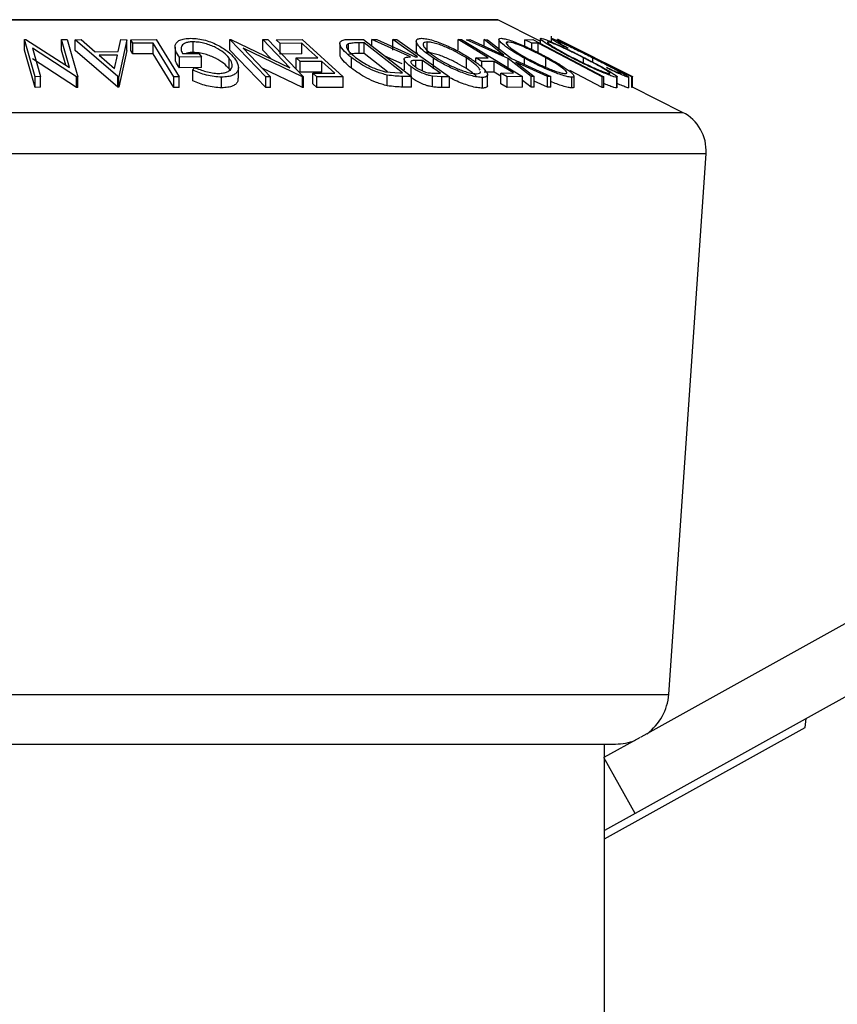
# Model space of a CAD drawing. Units: millimetres. Extents: x 5 to 292, y 5 to 205.
# Drawn here: x 162 to 163, y 182 to 185 of the extents above; entities that cross this region are included whole.
import ezdxf

# ---------------------------------------------------------------- set-up
doc = ezdxf.new("R2010")
doc.units = ezdxf.units.MM

msp = doc.modelspace()

# ---------------------------------------------------------------- linework, layer by layer
at = {"color": 8, "linetype": 'Continuous', "lineweight": 25}
for p, q in [((160.1094, 184.7364), (162.6239, 184.7364)), ((159.6763, 184.5198), (163.057, 184.5198)), ((159.6212, 184.4235), (163.1121, 184.4235)), ((159.7086, 183.1564), (163.0247, 183.1564))]:
    msp.add_line(p, q, dxfattribs=at)
at = {"color": 7, "linetype": 'Continuous', "lineweight": 25}
for p, q in [((162.6216, 184.7369), (160.1116, 184.7369)), ((162.7236, 184.6866), (162.6239, 184.7364)), ((162.7495, 184.6986), (162.7495, 184.6848)), ((161.5397, 184.6033), (161.515, 184.6904)), ((161.515, 184.6904), (161.5179, 184.6904)), ((161.515, 184.6654), (161.515, 184.6904)), ((161.5179, 184.6904), (161.6205, 184.6247)), ((161.6205, 184.6247), (161.6018, 184.6906)), ((161.6018, 184.6906), (161.615, 184.6903)), ((161.6018, 184.6656), (161.6018, 184.6906)), ((161.615, 184.6903), (161.6397, 184.6033)), ((161.6339, 184.6901), (161.6474, 184.6904)), ((161.6339, 184.6651), (161.6339, 184.6901)), ((161.7333, 184.6038), (161.6339, 184.6901)), ((161.6474, 184.6904), (161.6805, 184.662)), ((161.7347, 184.6621), (161.741, 184.6904)), ((161.755, 184.6901), (161.7363, 184.6038)), ((161.741, 184.6904), (161.755, 184.6901)), ((161.755, 184.6651), (161.755, 184.6901)), ((161.7638, 184.6901), (161.8232, 184.6902)), ((161.769, 184.6817), (161.7638, 184.6901)), ((161.7638, 184.6651), (161.7638, 184.6901)), ((161.8161, 184.6819), (161.769, 184.6817)), ((161.769, 184.6567), (161.769, 184.6817)), ((161.8161, 184.6569), (161.8161, 184.6819)), ((161.8232, 184.6902), (161.877, 184.603)), ((161.8677, 184.6725), (161.8677, 184.6475)), ((161.9104, 184.6601), (161.9104, 184.6851)), ((161.9962, 184.6903), (161.9987, 184.6904)), ((162.0805, 184.6029), (161.9962, 184.6903)), ((161.9962, 184.6653), (161.9962, 184.6903)), ((161.9987, 184.6904), (162.1369, 184.6245)), ((162.1369, 184.6245), (162.0731, 184.6905)), ((162.0731, 184.6905), (162.0848, 184.6903)), ((162.0731, 184.6655), (162.0731, 184.6905)), ((162.0848, 184.6903), (162.1691, 184.6029)), ((162.1044, 184.6901), (162.1659, 184.6902)), ((162.1139, 184.6815), (162.1044, 184.6901)), ((162.1646, 184.6818), (162.1139, 184.6815)), ((162.1139, 184.6565), (162.1139, 184.6815)), ((162.1646, 184.6568), (162.1646, 184.6818)), ((162.1659, 184.6902), (162.2621, 184.6032)), ((162.2541, 184.6813), (162.2541, 184.6563)), ((162.2739, 184.6651), (162.2739, 184.6804)), ((162.2782, 184.6908), (162.3095, 184.6904)), ((162.3106, 184.6824), (162.2993, 184.6825)), ((162.2993, 184.6575), (162.2993, 184.6825)), ((162.3095, 184.6904), (162.4215, 184.6038)), ((162.4011, 184.6124), (162.3106, 184.6824)), ((162.3106, 184.6574), (162.3106, 184.6824)), ((162.3291, 184.6902), (162.3403, 184.6904)), ((162.4194, 184.65), (162.3291, 184.6902)), ((162.3291, 184.6752), (162.3291, 184.6902)), ((162.3403, 184.6904), (162.4306, 184.6499)), ((162.3782, 184.6904), (162.3873, 184.6903)), ((162.3782, 184.6654), (162.3782, 184.6904)), ((162.3873, 184.6903), (162.5112, 184.603)), ((162.4331, 184.6865), (162.4331, 184.6615)), ((162.4587, 184.6598), (162.4587, 184.6848)), ((162.5315, 184.6903), (162.5387, 184.6902)), ((162.5315, 184.6653), (162.5315, 184.6903)), ((162.5387, 184.6902), (162.682, 184.6035)), ((162.5509, 184.6901), (162.5585, 184.6904)), ((162.6487, 184.6459), (162.5509, 184.6901)), ((162.5585, 184.6904), (162.6382, 184.6542)), ((162.6382, 184.6542), (162.5922, 184.6904)), ((162.5922, 184.6904), (162.5998, 184.6901)), ((162.5922, 184.6751), (162.5922, 184.6904)), ((162.5998, 184.6901), (162.6563, 184.6459)), ((162.6268, 184.6902), (162.6268, 184.6652)), ((162.6474, 184.6817), (162.6474, 184.6848)), ((162.6875, 184.6901), (162.7066, 184.6902)), ((162.7035, 184.6817), (162.6875, 184.6901)), ((162.6875, 184.6746), (162.6875, 184.6901)), ((162.7187, 184.6819), (162.7035, 184.6817)), ((162.7035, 184.6671), (162.7035, 184.6817)), ((162.7066, 184.6902), (162.8726, 184.603)), ((162.7187, 184.6569), (162.7187, 184.6819)), ((162.7236, 184.6923), (162.7236, 184.6813)), ((162.7643, 184.6901), (162.765, 184.6901)), ((162.7646, 184.6905), (162.7644, 184.6903)), ((162.7644, 184.6901), (162.7644, 184.6903)), ((162.8071, 184.6693), (162.7646, 184.6905)), ((162.7646, 184.6901), (162.7646, 184.6905)), ((162.7656, 184.6903), (162.7655, 184.6904)), ((162.9396, 184.6033), (162.7656, 184.6903)), ((162.789, 184.6702), (162.7775, 184.6752)), ((161.5397, 184.5783), (161.515, 184.6654)), ((161.5333, 184.6701), (161.5522, 184.6035)), ((161.6369, 184.6033), (161.5333, 184.6701)), ((161.6118, 184.6303), (161.6018, 184.6656)), ((161.7333, 184.5788), (161.6339, 184.6651)), ((161.6805, 184.662), (161.7347, 184.6621)), ((161.733, 184.6537), (161.69, 184.6537)), ((161.69, 184.6537), (161.7262, 184.6222)), ((161.7262, 184.6222), (161.733, 184.6537)), ((161.755, 184.6651), (161.7363, 184.5788)), ((161.769, 184.6567), (161.7638, 184.6651)), ((161.8161, 184.6569), (161.769, 184.6567)), ((161.9297, 184.6496), (161.8783, 184.6489)), ((161.8783, 184.6239), (161.8783, 184.6489)), ((161.8852, 184.6575), (161.9232, 184.658)), ((161.9232, 184.658), (161.9297, 184.6496)), ((161.9297, 184.6246), (161.9297, 184.6496)), ((162.0805, 184.5779), (161.9962, 184.6653)), ((162.0271, 184.67), (162.0917, 184.6031)), ((162.1667, 184.603), (162.0271, 184.67)), ((162.0922, 184.6458), (162.0731, 184.6655)), ((162.1646, 184.6568), (162.1139, 184.6565)), ((162.2812, 184.6231), (162.2812, 184.6481)), ((162.3106, 184.6574), (162.2993, 184.6575)), ((162.3658, 184.6147), (162.3106, 184.6574)), ((162.4003, 184.6335), (162.3596, 184.6516)), ((162.4306, 184.6499), (162.4358, 184.6499)), ((162.4361, 184.6559), (162.4339, 184.6615)), ((162.5727, 184.6476), (162.6018, 184.6478)), ((162.8062, 184.6701), (162.9395, 184.6035)), ((162.8406, 184.6528), (162.8062, 184.6701)), ((162.8407, 184.653), (162.8154, 184.6656)), ((161.6369, 184.5783), (161.5333, 184.6451)), ((161.9091, 184.6185), (161.9134, 184.625)), ((161.9945, 184.6221), (161.9945, 184.6471)), ((162.0162, 184.6001), (162.0162, 184.6251)), ((162.1516, 184.6474), (162.2023, 184.6476)), ((162.1611, 184.6389), (162.1516, 184.6474)), ((162.1516, 184.6224), (162.1516, 184.6474)), ((162.2117, 184.6391), (162.1611, 184.6389)), ((162.1611, 184.6139), (162.1611, 184.6389)), ((162.2418, 184.6119), (162.2117, 184.6391)), ((162.2117, 184.6141), (162.2117, 184.6391)), ((162.4045, 184.6441), (162.4045, 184.6191)), ((162.4214, 184.6012), (162.4214, 184.6262)), ((162.4479, 184.6414), (162.432, 184.6416)), ((162.432, 184.6274), (162.432, 184.6416)), ((162.4479, 184.6164), (162.4479, 184.6414)), ((162.4736, 184.6216), (162.4736, 184.6466)), ((162.5504, 184.6223), (162.5504, 184.6473)), ((162.5868, 184.6391), (162.5727, 184.6476)), ((162.5727, 184.6372), (162.5727, 184.6476)), ((162.6159, 184.6393), (162.5868, 184.6391)), ((162.5868, 184.6256), (162.5868, 184.6391)), ((162.6607, 184.6122), (162.6159, 184.6393)), ((162.6159, 184.6143), (162.6159, 184.6393)), ((162.702, 184.6035), (162.6487, 184.6459)), ((162.6487, 184.6209), (162.6487, 184.6459)), ((162.6563, 184.6459), (162.7482, 184.6035)), ((162.7406, 184.6037), (162.6667, 184.6377)), ((162.6667, 184.6377), (162.7095, 184.6037)), ((162.6863, 184.6321), (162.6863, 184.6468)), ((162.737, 184.6225), (162.737, 184.6475)), ((162.8252, 184.6355), (162.8252, 184.6476)), ((162.8466, 184.6377), (162.8466, 184.6474)), ((162.8879, 184.6197), (162.8787, 184.6251)), ((165.8147, 184.6428), (162.9592, 183.056)), ((161.5522, 184.6035), (161.5397, 184.6033)), ((161.5397, 184.5783), (161.5397, 184.6033)), ((161.5522, 184.5785), (161.5522, 184.6035)), ((161.6397, 184.6033), (161.6369, 184.6033)), ((161.6369, 184.5783), (161.6369, 184.6033)), ((161.6397, 184.5783), (161.6397, 184.6033)), ((161.7333, 184.5788), (161.7333, 184.6038)), ((161.7363, 184.6038), (161.7333, 184.6038)), ((161.7363, 184.5788), (161.7363, 184.6038)), ((161.8646, 184.578), (161.8646, 184.603)), ((161.877, 184.603), (161.8646, 184.603)), ((161.877, 184.578), (161.877, 184.603)), ((161.9297, 184.6246), (161.8783, 184.6239)), ((161.9091, 184.5935), (161.9091, 184.6185)), ((161.9767, 184.5774), (161.9767, 184.6024)), ((161.9977, 184.6161), (161.9945, 184.6221)), ((162.1667, 184.578), (162.072, 184.6234)), ((162.0917, 184.6031), (162.0805, 184.6029)), ((162.0805, 184.5779), (162.0805, 184.6029)), ((162.0917, 184.5781), (162.0917, 184.6031)), ((162.2117, 184.6141), (162.1611, 184.6139)), ((162.1691, 184.6029), (162.1667, 184.603)), ((162.1667, 184.578), (162.1667, 184.603)), ((162.1691, 184.5779), (162.1691, 184.6029)), ((162.1907, 184.6117), (162.2418, 184.6119)), ((162.2002, 184.6031), (162.1907, 184.6117)), ((162.1907, 184.5867), (162.1907, 184.6117)), ((162.2621, 184.6032), (162.2002, 184.6031)), ((162.2002, 184.5781), (162.2002, 184.6031)), ((162.2621, 184.5782), (162.2621, 184.6032)), ((162.3605, 184.6151), (162.3942, 184.6125)), ((162.365, 184.5823), (162.365, 184.6073)), ((162.3942, 184.6125), (162.4011, 184.6124)), ((162.4215, 184.6038), (162.401, 184.6041)), ((162.401, 184.5791), (162.401, 184.6041)), ((162.4215, 184.5788), (162.4215, 184.6038)), ((162.4931, 184.6032), (162.4709, 184.6044)), ((162.4709, 184.5794), (162.4709, 184.6044)), ((162.474, 184.6118), (162.49, 184.6117)), ((162.5112, 184.603), (162.4931, 184.6032)), ((162.4931, 184.5782), (162.4931, 184.6032)), ((162.5112, 184.578), (162.5112, 184.603)), ((162.6159, 184.6143), (162.5924, 184.6141)), ((162.5999, 184.5829), (162.5999, 184.6079)), ((162.6316, 184.6048), (162.6159, 184.6143)), ((162.6316, 184.612), (162.6607, 184.6122)), ((162.6458, 184.6034), (162.6316, 184.612)), ((162.6316, 184.587), (162.6316, 184.612)), ((162.682, 184.6035), (162.6458, 184.6034)), ((162.6458, 184.5784), (162.6458, 184.6034)), ((162.682, 184.5785), (162.682, 184.6035)), ((162.7095, 184.6037), (162.702, 184.6035)), ((162.702, 184.5785), (162.702, 184.6035)), ((162.7095, 184.5787), (162.7095, 184.6037)), ((162.7482, 184.6035), (162.7406, 184.6037)), ((162.7406, 184.5787), (162.7406, 184.6037)), ((162.7482, 184.5785), (162.7482, 184.6035)), ((162.8686, 184.5781), (162.7928, 184.6179)), ((162.798, 184.577), (162.798, 184.602)), ((162.8027, 184.5798), (162.8027, 184.6048)), ((162.8686, 184.5781), (162.8686, 184.6031)), ((162.8726, 184.603), (162.8686, 184.6031)), ((162.8726, 184.578), (162.8726, 184.603)), ((162.9027, 184.5772), (162.9027, 184.6022)), ((162.9038, 184.5781), (162.9038, 184.6031)), ((162.931, 184.577), (162.931, 184.602)), ((162.9313, 184.5775), (162.9313, 184.6025)), ((162.9384, 184.578), (162.9384, 184.603)), ((162.939, 184.6029), (162.9384, 184.603)), ((162.939, 184.5779), (162.939, 184.6029)), ((162.9395, 184.6035), (162.9396, 184.6033)), ((162.9396, 184.5783), (162.9396, 184.6033)), ((161.7363, 184.5788), (161.7333, 184.5788)), ((162.2002, 184.5781), (162.1907, 184.5867)), ((162.4215, 184.5788), (162.401, 184.5791)), ((162.5881, 184.5766), (162.5881, 184.6016)), ((162.6458, 184.5784), (162.6316, 184.587)), ((162.682, 184.5785), (162.6458, 184.5784)), ((162.702, 184.5785), (162.682, 184.5944)), ((162.7095, 184.5787), (162.702, 184.5785)), ((162.7406, 184.5787), (162.7095, 184.593)), ((162.7482, 184.5785), (162.7406, 184.5787)), ((163.057, 184.5198), (162.9396, 184.5785)), ((161.5522, 184.5785), (161.5397, 184.5783)), ((161.6397, 184.5783), (161.6369, 184.5783)), ((161.877, 184.578), (161.8646, 184.578)), ((162.0917, 184.5781), (162.0805, 184.5779)), ((162.1691, 184.5779), (162.1667, 184.578)), ((162.2621, 184.5782), (162.2002, 184.5781)), ((162.5112, 184.578), (162.4931, 184.5782)), ((162.8726, 184.578), (162.8686, 184.5781)), ((162.9033, 184.5781), (162.9027, 184.5772)), ((162.939, 184.5779), (162.9384, 184.578)), ((165.8876, 184.5117), (162.9457, 182.8769)), ((163.0247, 183.1564), (163.1121, 184.4235)), ((163.3441, 183.0791), (163.3468, 183.0998)), ((162.8741, 182.818), (163.3441, 183.0791)), ((159.8333, 183.04), (162.9, 183.04)), ((162.9574, 183.055), (162.8728, 183.0081)), ((162.8741, 183.0088), (162.8741, 183.04)), ((162.9457, 182.8769), (162.8728, 183.0081)), ((162.8741, 180.2743), (162.8741, 183.0057)), ((162.9457, 182.8769), (162.8741, 182.8372))]:
    msp.add_line(p, q, dxfattribs=at)
at = {"color": 7, "linetype": 'Continuous', "lineweight": 25, "flags": 128}
for points in [[(161.8646, 184.603), (161.8374, 184.6472), (161.8161, 184.6819)], [(162.2023, 184.6476), (162.1812, 184.6667), (162.1646, 184.6818)], [(162.4358, 184.6499), (162.4035, 184.6726), (162.3782, 184.6904)], [(162.6018, 184.6478), (162.5625, 184.6716), (162.5315, 184.6903)], [(162.8686, 184.6031), (162.7846, 184.6472), (162.7187, 184.6819)], [(162.9384, 184.603), (162.8409, 184.6518), (162.7643, 184.6901)], [(162.765, 184.6901), (162.8625, 184.6413), (162.939, 184.6029)], [(161.8646, 184.578), (161.8374, 184.6222), (161.8161, 184.6569)], [(162.49, 184.6117), (162.4664, 184.6283), (162.4479, 184.6414)]]:
    msp.add_lwpolyline(points, dxfattribs=at)
at = {"color": 7, "linetype": 'Continuous', "lineweight": 25}
for centre, radius, start, end in [((162.6216, 184.7319), 0.005, 63.4349, 90), ((163.0123, 184.4304), 0.1, 356.0548, 63.4349), ((162.9, 183.165), 0.125, 306.214, 356.0548), ((162.9, 183.165), 0.125, 270, 291.906)]:
    msp.add_arc(centre, radius, start, end, dxfattribs=at)
for points, knots in [([(161.8783, 184.6489), (161.8749, 184.6538), (161.8683, 184.6635), (161.8668, 184.6755), (161.8712, 184.6839), (161.8782, 184.6893), (161.8897, 184.6926), (161.8994, 184.6931), (161.9043, 184.6933)], [0, 0, 0, 0, 0.250776, 0.499197, 0.624517, 0.749551, 0.874333, 1, 1, 1, 1]), ([(161.9104, 184.6851), (161.9071, 184.685), (161.9006, 184.6847), (161.8928, 184.6827), (161.8872, 184.6797), (161.8824, 184.6746), (161.8807, 184.6671), (161.8837, 184.6607), (161.8852, 184.6575)], [0, 0, 0, 0, 0.125329, 0.250171, 0.375225, 0.500499, 0.74969, 1, 1, 1, 1]), ([(161.9043, 184.6933), (161.9099, 184.6931), (161.9212, 184.6927), (161.939, 184.6889), (161.9554, 184.6834), (161.9647, 184.6788), (161.9694, 184.6765)], [0, 0, 0, 0, 0.250377, 0.499984, 0.749428, 1, 1, 1, 1]), ([(161.9945, 184.6471), (161.9905, 184.6514), (161.9826, 184.6598), (161.9669, 184.67), (161.9513, 184.677), (161.9381, 184.6812), (161.924, 184.6843), (161.9149, 184.6848), (161.9104, 184.6851)], [0, 0, 0, 0, 0.250498, 0.498914, 0.624717, 0.750579, 0.87518, 1, 1, 1, 1]), ([(161.9694, 184.6765), (161.9774, 184.6718), (161.9935, 184.6624), (162.0024, 184.6521), (162.0068, 184.647)], [0, 0, 0, 0, 0.499678, 1, 1, 1, 1]), ([(162.2812, 184.6481), (162.2753, 184.653), (162.2635, 184.6628), (162.255, 184.6747), (162.2535, 184.6831), (162.2569, 184.6881), (162.2661, 184.6905), (162.2742, 184.6907), (162.2782, 184.6908)], [0, 0, 0, 0, 0.250441, 0.499241, 0.625495, 0.74979, 0.873895, 1, 1, 1, 1]), ([(162.2739, 184.6804), (162.2727, 184.6796), (162.2702, 184.678), (162.2689, 184.6734), (162.2729, 184.6637), (162.2838, 184.6545), (162.291, 184.6484)], [0, 0, 0, 0, 0.125301, 0.250449, 0.500437, 1, 1, 1, 1]), ([(162.2993, 184.6825), (162.2945, 184.6826), (162.2848, 184.6827), (162.2775, 184.6811), (162.2739, 184.6804)], [0, 0, 0, 0, 0.501716, 1, 1, 1, 1]), ([(162.4736, 184.6466), (162.4662, 184.6517), (162.4515, 184.6618), (162.4367, 184.6763), (162.4313, 184.687), (162.436, 184.6923), (162.4422, 184.693), (162.4454, 184.6933)], [0, 0, 0, 0, 0.250519, 0.498972, 0.749069, 0.874266, 1, 1, 1, 1]), ([(162.4454, 184.6933), (162.4494, 184.693), (162.4574, 184.6924), (162.4727, 184.6885), (162.4886, 184.6829), (162.5094, 184.6743), (162.5342, 184.6622), (162.5506, 184.6521), (162.5589, 184.647)], [0, 0, 0, 0, 0.125312, 0.249985, 0.375356, 0.500838, 0.749275, 1, 1, 1, 1]), ([(162.4587, 184.6848), (162.4563, 184.6845), (162.4513, 184.6839), (162.4488, 184.6806), (162.4492, 184.6761), (162.4535, 184.6691), (162.4641, 184.6591), (162.476, 184.651), (162.482, 184.6469)], [0, 0, 0, 0, 0.126073, 0.251721, 0.376531, 0.502073, 0.751541, 1, 1, 1, 1]), ([(162.5504, 184.6473), (162.5438, 184.6514), (162.5305, 184.6595), (162.5067, 184.6712), (162.4851, 184.6797), (162.4685, 184.684), (162.462, 184.6846), (162.4587, 184.6848)], [0, 0, 0, 0, 0.250712, 0.499895, 0.749666, 0.874756, 1, 1, 1, 1]), ([(162.6863, 184.6468), (162.6774, 184.6519), (162.6597, 184.662), (162.6387, 184.6765), (162.6271, 184.6871), (162.6263, 184.6924), (162.63, 184.693), (162.6318, 184.6933)], [0, 0, 0, 0, 0.250668, 0.499176, 0.749288, 0.874335, 1, 1, 1, 1]), ([(162.6318, 184.6933), (162.6347, 184.693), (162.6404, 184.6924), (162.6534, 184.6886), (162.6682, 184.683), (162.6886, 184.6745), (162.7144, 184.6623), (162.7332, 184.6523), (162.7427, 184.6472)], [0, 0, 0, 0, 0.1252383, 0.2498599, 0.3751925, 0.5007777, 0.7493948, 1, 1, 1, 1]), ([(162.6474, 184.6848), (162.6459, 184.6846), (162.643, 184.684), (162.6438, 184.6807), (162.6475, 184.6763), (162.6557, 184.6693), (162.6704, 184.6593), (162.6847, 184.6512), (162.6919, 184.6471)], [0, 0, 0, 0, 0.1260552, 0.2516898, 0.3763997, 0.5019505, 0.7514393, 1, 1, 1, 1]), ([(162.737, 184.6475), (162.7294, 184.6516), (162.7142, 184.6597), (162.6894, 184.6714), (162.6686, 184.6798), (162.6543, 184.6841), (162.6497, 184.6846), (162.6474, 184.6848)], [0, 0, 0, 0, 0.250683, 0.499891, 0.749672, 0.874748, 1, 1, 1, 1]), ([(162.7985, 184.6469), (162.7889, 184.652), (162.7696, 184.6621), (162.7444, 184.6766), (162.7282, 184.6871), (162.7227, 184.6924), (162.7241, 184.693), (162.7248, 184.6933)], [0, 0, 0, 0, 0.250745, 0.499342, 0.749558, 0.874602, 1, 1, 1, 1]), ([(162.7248, 184.6933), (162.7266, 184.693), (162.7302, 184.6924), (162.7408, 184.6886), (162.754, 184.683), (162.773, 184.6745), (162.7984, 184.6624), (162.8182, 184.6523), (162.8281, 184.6473)], [0, 0, 0, 0, 0.125444, 0.250234, 0.375631, 0.501089, 0.749499, 1, 1, 1, 1]), ([(162.7413, 184.6849), (162.7409, 184.6846), (162.7399, 184.684), (162.7436, 184.6807), (162.7497, 184.6763), (162.7607, 184.6693), (162.7781, 184.6594), (162.7937, 184.6513), (162.8015, 184.6472)], [0, 0, 0, 0, 0.126074, 0.251736, 0.376593, 0.502153, 0.751563, 1, 1, 1, 1]), ([(162.8252, 184.6476), (162.8171, 184.6517), (162.8011, 184.6598), (162.7767, 184.6714), (162.7574, 184.6799), (162.7458, 184.6841), (162.7428, 184.6846), (162.7413, 184.6849)], [0, 0, 0, 0, 0.250688, 0.499892, 0.749668, 0.87476, 1, 1, 1, 1]), ([(162.7775, 184.6752), (162.7733, 184.6776), (162.7649, 184.6823), (162.7551, 184.6882), (162.7493, 184.6923), (162.7497, 184.6929), (162.7499, 184.6932)], [0, 0, 0, 0, 0.249755, 0.498654, 0.748587, 1, 1, 1, 1]), ([(162.7499, 184.6932), (162.7509, 184.693), (162.7529, 184.6926), (162.7613, 184.6892), (162.7728, 184.684), (162.7818, 184.6798), (162.7863, 184.6776)], [0, 0, 0, 0, 0.250551, 0.500437, 0.749718, 1, 1, 1, 1]), ([(162.7661, 184.685), (162.7659, 184.6847), (162.7656, 184.6843), (162.7725, 184.6796), (162.7824, 184.674), (162.789, 184.6702)], [0, 0, 0, 0, 0.250122, 0.500672, 1, 1, 1, 1]), ([(162.8466, 184.6474), (162.8382, 184.6516), (162.8216, 184.6599), (162.801, 184.6699), (162.7861, 184.6769), (162.7762, 184.6814), (162.769, 184.6843), (162.7671, 184.6848), (162.7661, 184.685)], [0, 0, 0, 0, 0.250037, 0.497878, 0.623252, 0.748888, 0.874214, 1, 1, 1, 1]), ([(162.7863, 184.6776), (162.7967, 184.6726), (162.8173, 184.6626), (162.8389, 184.6518), (162.8497, 184.6464)], [0, 0, 0, 0, 0.4995871, 1, 1, 1, 1]), ([(161.9104, 184.6601), (161.9071, 184.66), (161.9007, 184.6598), (161.8959, 184.6583), (161.8935, 184.6576)], [0, 0, 0, 0, 0.511548, 1, 1, 1, 1]), ([(161.9945, 184.6221), (161.9905, 184.6263), (161.9826, 184.6348), (161.9669, 184.6449), (161.9513, 184.6519), (161.9381, 184.6562), (161.924, 184.6593), (161.9149, 184.6598), (161.9104, 184.6601)], [0, 0, 0, 0, 0.2496134, 0.4988593, 0.6242896, 0.749755, 0.8751124, 1, 1, 1, 1]), ([(162.2812, 184.6231), (162.2754, 184.6279), (162.2637, 184.6377), (162.2549, 184.6492), (162.2545, 184.6548), (162.2544, 184.6563)], [0, 0, 0, 0, 0.420531, 0.841684, 1, 1, 1, 1]), ([(162.2993, 184.6575), (162.2945, 184.6576), (162.2848, 184.6577), (162.2775, 184.6561), (162.2739, 184.6554)], [0, 0, 0, 0, 0.501716, 1, 1, 1, 1]), ([(162.365, 184.6073), (162.3608, 184.6083), (162.3524, 184.6104), (162.3358, 184.6162), (162.3088, 184.6284), (162.2922, 184.6402), (162.2812, 184.6481)], [0, 0, 0, 0, 0.125175, 0.249828, 0.500684, 1, 1, 1, 1]), ([(162.291, 184.6484), (162.3001, 184.6419), (162.3138, 184.6321), (162.3364, 184.6222), (162.3502, 184.6175), (162.3571, 184.6159), (162.3605, 184.6151)], [0, 0, 0, 0, 0.49892, 0.748921, 0.874702, 1, 1, 1, 1]), ([(162.4214, 184.6262), (162.4175, 184.6291), (162.4098, 184.6349), (162.4042, 184.642), (162.4046, 184.6463), (162.4088, 184.6492), (162.4152, 184.6497), (162.4194, 184.65)], [0, 0, 0, 0, 0.2511258, 0.4990162, 0.6228059, 0.7468294, 1, 1, 1, 1]), ([(162.5504, 184.6223), (162.5438, 184.6264), (162.5305, 184.6345), (162.5067, 184.6462), (162.4851, 184.6547), (162.4685, 184.659), (162.462, 184.6596), (162.4587, 184.6598)], [0, 0, 0, 0, 0.250712, 0.499895, 0.749666, 0.874756, 1, 1, 1, 1]), ([(161.8783, 184.6239), (161.8746, 184.6288), (161.8687, 184.6369), (161.8688, 184.6445), (161.8688, 184.6475)], [0, 0, 0, 0, 0.609916, 1, 1, 1, 1]), ([(161.9134, 184.625), (161.9219, 184.6216), (161.9349, 184.6163), (161.955, 184.6119), (161.9648, 184.6113), (161.9697, 184.611)], [0, 0, 0, 0, 0.498613, 0.749836, 1, 1, 1, 1]), ([(161.9697, 184.611), (161.9737, 184.6112), (161.9817, 184.6117), (161.9906, 184.6147), (161.9971, 184.6187), (162.0019, 184.6252), (162.0021, 184.6349), (161.997, 184.643), (161.9945, 184.6471)], [0, 0, 0, 0, 0.1242, 0.248644, 0.374962, 0.501187, 0.749476, 1, 1, 1, 1]), ([(162.0068, 184.647), (162.0101, 184.6419), (162.0167, 184.6318), (162.0166, 184.6199), (162.0112, 184.6117), (162.0036, 184.6065), (161.992, 184.6031), (161.9818, 184.6026), (161.9767, 184.6024)], [0, 0, 0, 0, 0.2501337, 0.4982399, 0.6236679, 0.7491643, 0.8743389, 1, 1, 1, 1]), ([(162.432, 184.6416), (162.4289, 184.6415), (162.4243, 184.6414), (162.4204, 184.6399), (162.4198, 184.6378), (162.4211, 184.6352), (162.4242, 184.6314), (162.4282, 184.6283), (162.4309, 184.6263)], [0, 0, 0, 0, 0.250721, 0.375968, 0.500965, 0.620152, 0.750135, 1, 1, 1, 1]), ([(162.4709, 184.6044), (162.4687, 184.6049), (162.4642, 184.6057), (162.4548, 184.6086), (162.4434, 184.6132), (162.4312, 184.6196), (162.4246, 184.624), (162.4214, 184.6262)], [0, 0, 0, 0, 0.125061, 0.249972, 0.499735, 0.749521, 1, 1, 1, 1]), ([(162.4309, 184.6263), (162.4339, 184.6244), (162.4384, 184.6214), (162.4458, 184.6178), (162.4518, 184.6153), (162.4582, 184.6132), (162.4661, 184.6119), (162.4708, 184.6118), (162.474, 184.6118)], [0, 0, 0, 0, 0.248806, 0.373847, 0.499091, 0.624209, 0.749169, 1, 1, 1, 1]), ([(162.5881, 184.6016), (162.5841, 184.6018), (162.5761, 184.6023), (162.5607, 184.6059), (162.5446, 184.6112), (162.5235, 184.6195), (162.4984, 184.6315), (162.4819, 184.6415), (162.4736, 184.6466)], [0, 0, 0, 0, 0.125267, 0.249664, 0.374897, 0.500612, 0.749184, 1, 1, 1, 1]), ([(162.482, 184.6469), (162.4887, 184.6428), (162.502, 184.6347), (162.5219, 184.625), (162.5389, 184.6184), (162.5518, 184.6142), (162.5645, 184.611), (162.5711, 184.6104), (162.5744, 184.6101)], [0, 0, 0, 0, 0.249979, 0.499103, 0.624444, 0.749578, 0.875042, 1, 1, 1, 1]), ([(162.5829, 184.6187), (162.5819, 184.6204), (162.5791, 184.6253), (162.5683, 184.6351), (162.5564, 184.6433), (162.5504, 184.6473)], [0, 0, 0, 0, 0.20112, 0.601202, 1, 1, 1, 1]), ([(162.5589, 184.647), (162.5662, 184.642), (162.5809, 184.632), (162.5937, 184.6202), (162.5994, 184.6118), (162.6005, 184.6064), (162.5974, 184.6025), (162.5912, 184.6019), (162.5881, 184.6016)], [0, 0, 0, 0, 0.249587, 0.497754, 0.623331, 0.748597, 0.874005, 1, 1, 1, 1]), ([(162.798, 184.602), (162.7951, 184.6023), (162.7894, 184.6028), (162.7764, 184.6063), (162.7614, 184.6116), (162.7408, 184.6198), (162.7147, 184.6317), (162.6958, 184.6418), (162.6863, 184.6468)], [0, 0, 0, 0, 0.125519, 0.250014, 0.37527, 0.501043, 0.749512, 1, 1, 1, 1]), ([(162.6919, 184.6471), (162.6995, 184.643), (162.7147, 184.635), (162.7357, 184.6253), (162.7523, 184.6187), (162.7642, 184.6145), (162.7751, 184.6113), (162.7799, 184.6108), (162.7823, 184.6105)], [0, 0, 0, 0, 0.249937, 0.499052, 0.624415, 0.749536, 0.875024, 1, 1, 1, 1]), ([(162.7823, 184.6105), (162.7837, 184.6108), (162.7865, 184.6114), (162.7853, 184.6147), (162.7815, 184.6189), (162.7732, 184.6257), (162.7584, 184.6354), (162.7441, 184.6435), (162.737, 184.6475)], [0, 0, 0, 0, 0.12601, 0.251591, 0.376141, 0.501653, 0.751236, 1, 1, 1, 1]), ([(162.7427, 184.6472), (162.7515, 184.6422), (162.7691, 184.6323), (162.787, 184.6204), (162.7974, 184.6121), (162.8024, 184.6068), (162.8034, 184.6029), (162.7998, 184.6023), (162.798, 184.602)], [0, 0, 0, 0, 0.24975, 0.497901, 0.623505, 0.748873, 0.874203, 1, 1, 1, 1]), ([(162.9027, 184.6022), (162.9009, 184.6024), (162.8973, 184.603), (162.8868, 184.6065), (162.8735, 184.6118), (162.8543, 184.62), (162.8285, 184.6319), (162.8086, 184.6419), (162.7985, 184.6469)], [0, 0, 0, 0, 0.125412, 0.249919, 0.375159, 0.50077, 0.749256, 1, 1, 1, 1]), ([(162.8015, 184.6472), (162.8095, 184.6432), (162.8256, 184.6351), (162.8463, 184.6255), (162.8618, 184.6188), (162.8724, 184.6146), (162.8814, 184.6114), (162.8845, 184.6109), (162.886, 184.6106)], [0, 0, 0, 0, 0.249833, 0.499002, 0.624389, 0.749487, 0.875, 1, 1, 1, 1]), ([(162.886, 184.6106), (162.8865, 184.6109), (162.8874, 184.6115), (162.8835, 184.6148), (162.8771, 184.619), (162.8659, 184.6258), (162.8485, 184.6355), (162.8329, 184.6436), (162.8252, 184.6476)], [0, 0, 0, 0, 0.126034, 0.251609, 0.376103, 0.501613, 0.751226, 1, 1, 1, 1]), ([(162.8281, 184.6473), (162.8378, 184.6423), (162.8569, 184.6324), (162.8782, 184.6206), (162.8921, 184.6123), (162.9002, 184.6069), (162.9046, 184.6031), (162.9033, 184.6025), (162.9027, 184.6022)], [0, 0, 0, 0, 0.249534, 0.497522, 0.623039, 0.748425, 0.873885, 1, 1, 1, 1]), ([(162.914, 184.6105), (162.914, 184.6108), (162.914, 184.6114), (162.9093, 184.6144), (162.9022, 184.6185), (162.8899, 184.6252), (162.871, 184.635), (162.8547, 184.6433), (162.8466, 184.6474)], [0, 0, 0, 0, 0.12388, 0.247594, 0.373227, 0.499462, 0.748564, 1, 1, 1, 1]), ([(162.8497, 184.6464), (162.8597, 184.6414), (162.8795, 184.6313), (162.9022, 184.6195), (162.9173, 184.6113), (162.9264, 184.6061), (162.9314, 184.6028), (162.9311, 184.6023), (162.931, 184.602)], [0, 0, 0, 0, 0.250243, 0.498186, 0.623593, 0.749185, 0.874335, 1, 1, 1, 1]), ([(162.8787, 184.6251), (162.8829, 184.6232), (162.8912, 184.6194), (162.9023, 184.6146), (162.9105, 184.6113), (162.9128, 184.6108), (162.914, 184.6105)], [0, 0, 0, 0, 0.249356, 0.498432, 0.748914, 1, 1, 1, 1]), ([(161.9767, 184.6024), (161.9709, 184.6026), (161.9593, 184.6031), (161.935, 184.6081), (161.9194, 184.6143), (161.9091, 184.6185)], [0, 0, 0, 0, 0.2503, 0.500361, 1, 1, 1, 1]), ([(162.365, 184.5823), (162.3607, 184.5833), (162.3523, 184.5855), (162.3357, 184.5913), (162.3087, 184.6034), (162.2922, 184.6152), (162.2812, 184.6231)], [0, 0, 0, 0, 0.126309, 0.251782, 0.501536, 1, 1, 1, 1]), ([(162.401, 184.6041), (162.3955, 184.6042), (162.3845, 184.6043), (162.3715, 184.6063), (162.365, 184.6073)], [0, 0, 0, 0, 0.5020441, 1, 1, 1, 1]), ([(162.5735, 184.6045), (162.5717, 184.6064), (162.566, 184.612), (162.5566, 184.6182), (162.5504, 184.6223)], [0, 0, 0, 0, 0.334048, 1, 1, 1, 1]), ([(162.5744, 184.6101), (162.5769, 184.6104), (162.5818, 184.611), (162.5839, 184.6133), (162.5835, 184.6152), (162.5834, 184.6155)], [0, 0, 0, 0, 0.4443063, 0.8879002, 1, 1, 1, 1]), ([(162.931, 184.602), (162.9298, 184.6022), (162.9273, 184.6027), (162.9169, 184.6068), (162.9035, 184.6125), (162.8931, 184.6173), (162.8879, 184.6197)], [0, 0, 0, 0, 0.249623, 0.499518, 0.749214, 1, 1, 1, 1]), ([(161.9767, 184.5774), (161.9709, 184.5776), (161.9593, 184.5781), (161.935, 184.5831), (161.9194, 184.5893), (161.9091, 184.5935)], [0, 0, 0, 0, 0.2503, 0.500361, 1, 1, 1, 1]), ([(162.0149, 184.6001), (162.0152, 184.5977), (162.0158, 184.5928), (162.0111, 184.5866), (162.0036, 184.5815), (161.9919, 184.5781), (161.9818, 184.5776), (161.9767, 184.5774)], [0, 0, 0, 0, 0.20393, 0.403015, 0.602218, 0.801057, 1, 1, 1, 1]), ([(162.401, 184.5791), (162.3955, 184.5792), (162.3845, 184.5793), (162.3715, 184.5813), (162.365, 184.5823)], [0, 0, 0, 0, 0.502044, 1, 1, 1, 1]), ([(162.4709, 184.5794), (162.4687, 184.5799), (162.4642, 184.5807), (162.4548, 184.5836), (162.4434, 184.5882), (162.4312, 184.5946), (162.4246, 184.599), (162.4214, 184.6012)], [0, 0, 0, 0, 0.125061, 0.2499719, 0.4997352, 0.7495212, 1, 1, 1, 1]), ([(162.4931, 184.5782), (162.4897, 184.5782), (162.4828, 184.5782), (162.4749, 184.579), (162.4709, 184.5794)], [0, 0, 0, 0, 0.501198, 1, 1, 1, 1]), ([(162.5881, 184.5766), (162.5841, 184.5768), (162.576, 184.5774), (162.5609, 184.5808), (162.5448, 184.5862), (162.5278, 184.5927), (162.517, 184.5981), (162.5112, 184.6009)], [0, 0, 0, 0, 0.19308, 0.385482, 0.567418, 0.772054, 1, 1, 1, 1]), ([(162.5995, 184.5829), (162.5997, 184.5825), (162.6002, 184.5802), (162.5972, 184.5775), (162.5911, 184.5769), (162.5881, 184.5766)], [0, 0, 0, 0, 0.111474, 0.556067, 1, 1, 1, 1]), ([(162.798, 184.577), (162.7951, 184.5773), (162.7894, 184.5778), (162.7766, 184.5813), (162.7625, 184.5862), (162.7529, 184.5901), (162.7482, 184.592)], [0, 0, 0, 0, 0.259967, 0.518862, 0.764701, 1, 1, 1, 1]), ([(162.8021, 184.5798), (162.8023, 184.5793), (162.8028, 184.5775), (162.8, 184.5772), (162.798, 184.577)], [0, 0, 0, 0, 0.280503, 1, 1, 1, 1]), ([(162.9027, 184.5772), (162.9009, 184.5774), (162.8973, 184.5779), (162.8869, 184.5815), (162.8781, 184.5849), (162.8731, 184.587), (162.8726, 184.5872)], [0, 0, 0, 0, 0.328566, 0.655738, 0.96708, 1, 1, 1, 1]), ([(162.931, 184.577), (162.9297, 184.5772), (162.9273, 184.5777), (162.9172, 184.5816), (162.9082, 184.5856), (162.9038, 184.5875)], [0, 0, 0, 0, 0.338882, 0.678133, 1, 1, 1, 1])]:
    msp.add_open_spline(points, degree=3, knots=knots, dxfattribs=at)

doc.saveas('drawing.dxf')
